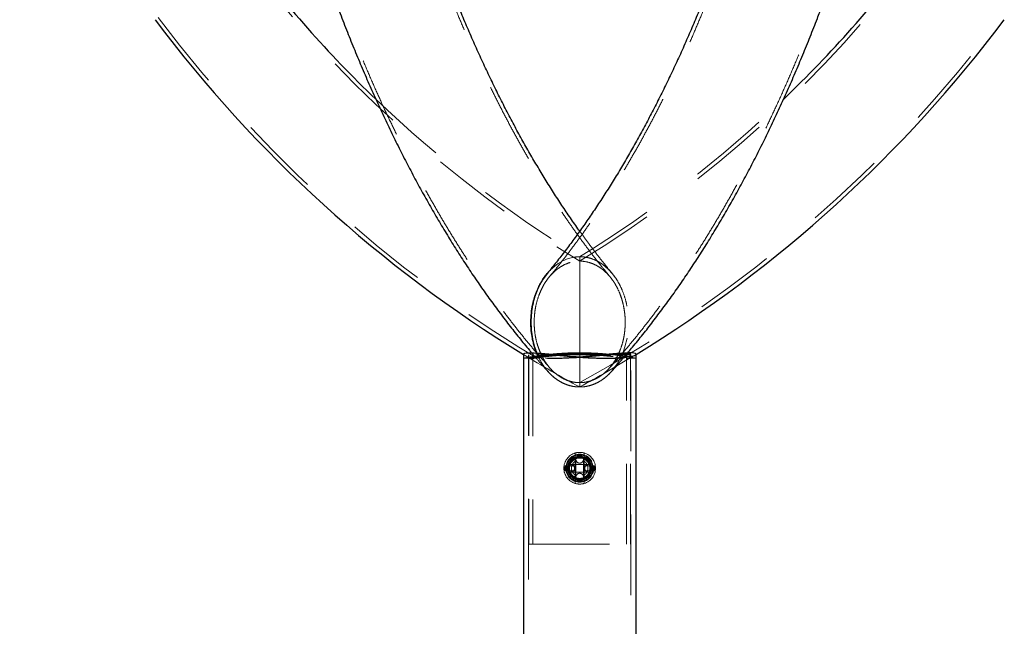
# Model space of a CAD drawing. Units: millimetres. Extents: x 0 to 42, y 0 to 29.8.
# Drawn here: x 7.8 to 9.3, y 8.9 to 9.8 of the extents above; entities that cross this region are included whole.
import ezdxf

# ---------------------------------------------------------------- set-up
doc = ezdxf.new("R2010")
doc.units = ezdxf.units.MM
doc.linetypes.add('HIDDEN', pattern=[0.1905, 0.127, -0.0635])
doc.styles.add('SLDTEXTSTYLE0', font='TXT', dxfattribs={"width": 0.605})
doc.dimstyles.new('SLDDIMSTYLE0', dxfattribs={"dimtxt": 0.35, "dimasz": 0.3, "dimexe": 0, "dimexo": 0.0625, "dimgap": 0.0875, "dimtad": 1, "dimlfac": 50, "dimrnd": 1e-09, "dimzin": 12, "dimdsep": 46, "dimtxsty": 'SLDTEXTSTYLE0', "dimsah": 1, "dimcen": 0.09, "dimadec": 0, "dimazin": 3, "dimtfac": 1, "dimtofl": 0, "dimtmove": 0, "dimatfit": 3, "dimfxl": 0, "dimfrac": 2, "dimtolj": 1, "dimtzin": 12, "dimarcsym": 0})

# ---------------------------------------------------------------- blocks, each defined once
blk = doc.blocks.new('_D_6')
at = {"color": 7, "linetype": 'Continuous', "lineweight": 50}
for p, q in [((8.0264, 10.3541), (7.0061, 10.3541)), ((7.1052, 10.3541), (7.1052, 6.6393))]:
    blk.add_line(p, q, dxfattribs=at)
for points in [[(7.1052, 10.3541), (7.0052, 10.0541), (7.2052, 10.0541)], [(7.1052, 6.6393), (7.2052, 6.9393), (7.0052, 6.9393)]]:
    blk.add_solid(points, dxfattribs=at)
at = {"color": 7, "linetype": 'Continuous', "lineweight": 50, "insert": (6.654, 8.1679), "char_height": 0.35, "attachment_point": 1, "rotation": 90, "style": 'SLDTEXTSTYLE0'}
blk.add_mtext('186', dxfattribs=at)

msp = doc.modelspace()

# ---------------------------------------------------------------- linework, layer by layer
at = {"color": 7, "linetype": 'HIDDEN', "lineweight": 18}
for p, q in [((8.67915, 9.32131), (8.67356, 9.32131)), ((8.58669, 9.31267), (8.59469, 9.31267)), ((8.59469, 9.31803), (8.59469, 4.85334)), ((8.59559, 9.31758), (8.59559, 9.01934)), ((8.59559, 9.31233), (8.60179, 9.31233)), ((8.60159, 9.31682), (8.60159, 9.01934)), ((8.63122, 9.31267), (8.63515, 9.31267)), ((8.63559, 9.31233), (8.63867, 9.31233)), ((8.71259, 9.31233), (8.71559, 9.31233)), ((8.716, 9.31267), (8.72001, 9.31267)), ((8.74956, 9.31233), (8.75559, 9.31233)), ((8.74959, 9.01934), (8.74959, 9.3168)), ((8.75559, 9.01934), (8.75559, 9.31707)), ((8.75625, 9.31267), (8.76449, 9.31267)), ((8.75649, 4.85334), (8.75649, 9.31804)), ((8.66859, 9.15901), (8.66859, 9.16334)), ((8.66859, 9.12839), (8.66859, 9.15029)), ((8.66959, 9.15334), (8.66959, 9.12534)), ((8.68159, 9.12534), (8.68159, 9.15334)), ((8.68259, 9.16334), (8.68259, 9.15901)), ((8.68259, 9.15029), (8.68259, 9.12839)), ((8.65306, 9.14334), (8.65279, 9.14312)), ((8.66859, 9.14334), (8.65306, 9.14334)), ((8.65306, 9.13534), (8.65325, 9.13555)), ((8.65306, 9.13534), (8.66859, 9.13534)), ((8.65341, 9.13891), (8.65341, 9.13934)), ((8.68959, 9.14534), (8.66159, 9.14534)), ((8.69812, 9.14334), (8.68259, 9.14334)), ((8.68259, 9.13534), (8.69812, 9.13534)), ((8.66159, 9.13334), (8.68959, 9.13334)), ((8.66859, 9.11534), (8.66859, 9.11968)), ((8.68259, 9.11968), (8.68259, 9.11534)), ((8.59559, 9.01934), (8.75559, 9.01934))]:
    msp.add_line(p, q, dxfattribs=at)
at = {"color": 7, "linetype": 'Continuous', "lineweight": 25}
for p, q in [((8.75258, 9.32134), (8.75142, 9.32131)), ((8.58669, 9.31915), (8.58669, 4.85334)), ((8.75559, 9.31707), (8.75559, 9.31756)), ((8.76449, 8.76871), (8.76449, 9.31915))]:
    msp.add_line(p, q, dxfattribs=at)
at = {"color": 7, "linetype": 'HIDDEN', "lineweight": 18, "flags": 128}
for points in [[(8.62431, 9.44614), (8.62937, 9.45195), (8.63616, 9.4581), (8.64151, 9.46204), (8.6489, 9.46634), (8.65757, 9.46991), (8.66486, 9.47179), (8.67505, 9.4728), (8.68125, 9.47252), (8.68813, 9.47141), (8.69373, 9.46987), (8.70276, 9.4661), (8.70824, 9.46297), (8.71546, 9.45774), (8.72181, 9.45195), (8.72692, 9.44629), (8.73458, 9.43562), (8.73793, 9.42986), (8.74208, 9.42129), (8.74558, 9.41226), (8.74919, 9.39952), (8.75141, 9.38721), (8.75256, 9.37154), (8.7524, 9.36242), (8.75189, 9.35569), (8.75025, 9.34434), (8.7469, 9.33075), (8.74454, 9.32382), (8.7412, 9.31584), (8.73463, 9.30377), (8.72746, 9.29389), (8.72746, 9.29389)], [(8.74962, 9.31919), (8.74916, 9.31924), (8.7459, 9.31934), (8.74198, 9.31931), (8.73475, 9.31902), (8.72946, 9.31869), (8.72365, 9.31826), (8.71398, 9.31744), (8.70737, 9.31684), (8.70043, 9.3162), (8.6888, 9.31516), (8.68188, 9.31457), (8.67485, 9.31402), (8.66834, 9.31356), (8.66183, 9.31315), (8.65514, 9.31281), (8.64794, 9.31253), (8.63649, 9.31233), (8.63018, 9.31238), (8.6249, 9.31251), (8.6158, 9.31302), (8.61109, 9.31346), (8.60435, 9.31439), (8.60173, 9.31491), (8.59926, 9.31553), (8.5974, 9.31616), (8.59573, 9.31721), (8.59561, 9.31772), (8.59602, 9.31817), (8.59706, 9.31859), (8.59872, 9.31893), (8.60319, 9.31929), (8.60631, 9.31934), (8.60631, 9.31934)], [(8.7483, 9.31764), (8.74795, 9.31775), (8.74635, 9.31802), (8.74431, 9.3182), (8.73876, 9.31832), (8.73523, 9.31825), (8.73042, 9.31806), (8.72497, 9.31774), (8.71764, 9.31722), (8.71248, 9.31681), (8.70134, 9.31588), (8.69537, 9.31537), (8.68324, 9.31439), (8.67698, 9.31392), (8.67062, 9.31349), (8.65839, 9.31282), (8.65235, 9.31258), (8.64638, 9.31241), (8.64087, 9.31234), (8.63048, 9.31244), (8.62565, 9.31261), (8.62031, 9.31292), (8.61641, 9.31325), (8.61055, 9.31396), (8.60785, 9.31442), (8.60384, 9.3154), (8.60256, 9.31591), (8.60159, 9.31685), (8.60189, 9.31726), (8.60274, 9.31763), (8.60407, 9.31791), (8.60591, 9.31813), (8.60827, 9.31827), (8.61116, 9.31832), (8.61437, 9.31829), (8.62211, 9.31798), (8.62664, 9.31771), (8.63259, 9.31729), (8.63907, 9.31678), (8.64746, 9.31608), (8.65323, 9.31559), (8.6592, 9.31509), (8.66533, 9.31459), (8.67163, 9.31411), (8.68248, 9.31337), (8.68869, 9.31302), (8.69642, 9.31266), (8.70465, 9.31242), (8.71259, 9.31233), (8.71259, 9.31233)]]:
    msp.add_lwpolyline(points, dxfattribs=at)
at = {"color": 7, "linetype": 'Continuous', "lineweight": 25, "flags": 128}
msp.add_lwpolyline([(8.58683, 9.31915), (8.58685, 9.3196), (8.58778, 9.32022), (8.58904, 9.32061), (8.59135, 9.321), (8.59372, 9.32121), (8.5986, 9.32134), (8.60367, 9.32125), (8.60961, 9.32096), (8.61556, 9.32055), (8.62037, 9.32016), (8.62697, 9.31956), (8.63252, 9.31902), (8.64184, 9.31808), (8.64866, 9.31738), (8.66038, 9.31621), (8.66998, 9.31531), (8.68013, 9.31445), (8.69037, 9.31372), (8.70032, 9.31316), (8.70703, 9.31289), (8.71861, 9.31267), (8.72571, 9.31272), (8.73242, 9.31292), (8.74165, 9.31349), (8.7469, 9.31402), (8.75261, 9.31483), (8.7574, 9.31579), (8.76028, 9.31658), (8.76201, 9.3172), (8.76359, 9.31802), (8.76429, 9.31864), (8.76443, 9.31942), (8.76363, 9.32011), (8.76119, 9.32081), (8.7563, 9.32127), (8.75258, 9.32134), (8.75258, 9.32134)], dxfattribs=at)
at = {"color": 7, "linetype": 'HIDDEN', "lineweight": 18}
for centre, radius in [((8.67559, 9.13934), 0.022), ((8.67559, 9.13934), 0.019), ((8.67559, 9.13934), 0.018), ((8.67559, 9.13934), 0.017), ((8.67559, 9.13934), 0.016), ((8.67559, 9.15334), 0.006), ((8.66159, 9.13934), 0.006), ((8.68959, 9.13934), 0.006), ((8.67559, 9.12534), 0.006)]:
    msp.add_circle(centre, radius, dxfattribs=at)
for centre, radius, start, end in [((9.67559, 11.10139), 1.9171, 216.92608, 238.56101), ((7.67559, 11.10139), 1.9171, 301.43888, 323.07392), ((9.67559, 11.10139), 2.0829, 216.92608, 241.30705), ((7.67559, 11.10139), 2.0829, 298.69295, 323.07392), ((9.67559, 11.10139), 1.9111, 226.24267, 238.4508), ((7.67559, 11.10139), 1.9111, 301.54915, 313.76392), ((9.67559, 11.10139), 2.0889, 238.58191, 241.39773), ((7.67559, 11.10139), 2.0889, 298.60226, 301.28881), ((8.67559, 9.13934), 0.025, 106.2602, 253.7398), ((8.67559, 9.13934), 0.02088, 109.59173, 250.40827), ((8.67559, 9.13934), 0.02088, 109.59173, 250.40827), ((8.67559, 9.13934), 0.025, 73.7398, 106.2602), ((8.67559, 9.13934), 0.025, 286.2602, 73.7398), ((8.67559, 9.13934), 0.02088, 289.59173, 70.40827), ((8.67559, 9.13934), 0.02088, 289.59173, 70.40827), ((8.67559, 9.13934), 0.025, 253.7398, 286.2602)]:
    msp.add_arc(centre, radius, start, end, dxfattribs=at)
at = {"color": 7, "linetype": 'Continuous', "lineweight": 25}
for centre, radius, start, end in [((9.67559, 11.10139), 1.9111, 216.92608, 226.24267), ((7.67559, 11.10139), 1.9111, 313.76392, 323.07392), ((9.67559, 11.10139), 2.0889, 216.92608, 238.58191), ((7.67559, 11.10139), 2.0889, 301.41902, 323.07392)]:
    msp.add_arc(centre, radius, start, end, dxfattribs=at)
at = {"color": 7, "linetype": 'HIDDEN', "lineweight": 18}
for points, knots in [([(8.72344, 9.4411), (8.71896, 9.44656), (8.70975, 9.45775), (8.69598, 9.47537), (8.68209, 9.49378), (8.66835, 9.51273), (8.65474, 9.5322), (8.64129, 9.55219), (8.62799, 9.57269), (8.61485, 9.59371), (8.60187, 9.61522), (8.58907, 9.63723), (8.57644, 9.65973), (8.56399, 9.68271), (8.55173, 9.70616), (8.53966, 9.73008), (8.52778, 9.75447), (8.51611, 9.7793), (8.50465, 9.80458), (8.49339, 9.8303), (8.48236, 9.85644), (8.47154, 9.883), (8.46095, 9.90998), (8.45059, 9.93735), (8.44046, 9.96512), (8.43057, 9.99328), (8.42093, 10.0218), (8.41153, 10.05069), (8.40238, 10.07994), (8.39348, 10.10953), (8.38485, 10.13945), (8.37647, 10.1697), (8.36836, 10.20027), (8.36052, 10.23114), (8.35294, 10.2623), (8.34564, 10.29375), (8.33862, 10.32547), (8.33188, 10.35745), (8.32542, 10.38968), (8.31925, 10.42216), (8.3148, 10.44681), (8.31241, 10.46063), (8.31191, 10.4635)], [0, 0, 0, 0, 0.0241287, 0.0495245, 0.0749161, 0.1003059, 0.1256956, 0.1510865, 0.1764803, 0.2018784, 0.2272817, 0.2526913, 0.2781081, 0.3035325, 0.3289653, 0.3544067, 0.3798571, 0.4053167, 0.4307858, 0.4562643, 0.4817523, 0.5072498, 0.5327567, 0.5582729, 0.5837983, 0.6093328, 0.6348761, 0.6604281, 0.6859884, 0.711557, 0.7371335, 0.7627177, 0.7883093, 0.8139081, 0.8395138, 0.8651261, 0.8907448, 0.9163695, 0.9420001, 0.9676362, 0.9932775, 1, 1, 1, 1]), ([(8.14852, 10.43533), (8.14957, 10.42931), (8.15261, 10.41185), (8.15787, 10.38311), (8.1644, 10.3492), (8.17124, 10.31551), (8.17838, 10.28206), (8.18582, 10.24885), (8.19356, 10.21589), (8.20159, 10.1832), (8.20992, 10.15077), (8.21854, 10.11863), (8.22745, 10.08678), (8.23665, 10.05522), (8.24613, 10.02398), (8.25589, 9.99305), (8.26594, 9.96245), (8.27626, 9.93219), (8.28687, 9.90227), (8.29774, 9.8727), (8.30889, 9.8435), (8.32031, 9.81468), (8.33199, 9.78623), (8.34394, 9.75817), (8.35614, 9.73051), (8.36861, 9.70326), (8.38133, 9.67642), (8.39431, 9.65), (8.40754, 9.62401), (8.42101, 9.59847), (8.43473, 9.57337), (8.44869, 9.54873), (8.46288, 9.52455), (8.47732, 9.50084), (8.49198, 9.47762), (8.50687, 9.45488), (8.52199, 9.43263), (8.53733, 9.4109), (8.55288, 9.38967), (8.56865, 9.36896), (8.58463, 9.34878), (8.60081, 9.32915), (8.61574, 9.31168), (8.62535, 9.301), (8.62942, 9.29648)], [0, 0, 0, 0, 0.0127139, 0.0368277, 0.0609455, 0.0850679, 0.1091952, 0.1333277, 0.1574656, 0.1816092, 0.2057586, 0.2299142, 0.2540761, 0.2782446, 0.30242, 0.3266023, 0.350792, 0.3749891, 0.3991938, 0.4234063, 0.4476268, 0.4718554, 0.4960921, 0.5203371, 0.5445904, 0.5688518, 0.5931215, 0.6173992, 0.6416847, 0.6659778, 0.6902781, 0.7145851, 0.7388984, 0.763217, 0.7875403, 0.8118673, 0.8361967, 0.8605273, 0.8848568, 0.9091835, 0.9335054, 0.95782, 0.9821248, 1, 1, 1, 1]), ([(8.8974, 9.92899), (8.89558, 9.92418), (8.89031, 9.91024), (8.88142, 9.88747), (8.87064, 9.86083), (8.85963, 9.83461), (8.84841, 9.80881), (8.83698, 9.78345), (8.82534, 9.75854), (8.81349, 9.73408), (8.80145, 9.71007), (8.78922, 9.68654), (8.7768, 9.66347), (8.7642, 9.6409), (8.75142, 9.61881), (8.73848, 9.59721), (8.72536, 9.57612), (8.71209, 9.55554), (8.69867, 9.53547), (8.6851, 9.51592), (8.67138, 9.4969), (8.65753, 9.4784), (8.64354, 9.46049), (8.6336, 9.44807), (8.62829, 9.44178), (8.62773, 9.44111)], [0, 0, 0, 0, 0.024413, 0.0707665, 0.1171034, 0.1634228, 0.2097244, 0.2560081, 0.3022738, 0.3485215, 0.3947514, 0.4409638, 0.4871591, 0.5333377, 0.5795004, 0.6256482, 0.6717821, 0.7179037, 0.7640146, 0.8101167, 0.8562126, 0.9023049, 0.9483965, 0.9944902, 1, 1, 1, 1]), ([(8.72174, 9.29641), (8.72223, 9.29694), (8.72826, 9.30357), (8.7397, 9.31664), (8.75599, 9.33588), (8.77207, 9.35568), (8.78796, 9.37601), (8.80363, 9.39687), (8.8191, 9.41824), (8.83435, 9.44014), (8.84938, 9.46253), (8.86419, 9.48542), (8.87877, 9.5088), (8.89311, 9.53266), (8.90723, 9.55699), (8.9211, 9.58179), (8.93474, 9.60703), (8.94813, 9.63273), (8.96127, 9.65886), (8.97416, 9.68542), (8.9868, 9.7124), (8.99918, 9.7398), (9.0113, 9.7676), (9.02317, 9.79579), (9.03476, 9.82438), (9.04455, 9.84937), (9.05042, 9.8649), (9.0526, 9.87066)], [0, 0, 0, 0, 0.00369023, 0.04587319, 0.0880733, 0.13029964, 0.17254702, 0.21481067, 0.25708631, 0.29937007, 0.34165849, 0.38394829, 0.4262362, 0.46851999, 0.51079774, 0.55306781, 0.59532881, 0.6375796, 0.67981924, 0.72204695, 0.76426215, 0.80646439, 0.84865335, 0.89082881, 0.93299068, 0.97513892, 1, 1, 1, 1]), ([(8.72697, 9.44629), (8.72329, 9.45075), (8.71491, 9.46091), (8.70198, 9.47743), (8.68851, 9.49517), (8.67976, 9.50728), (8.67557, 9.51309)], [0, 0, 0, 0, 0.2114433, 0.4814892, 0.7514879, 1, 1, 1, 1]), ([(8.63944, 9.28711), (8.64296, 9.28469), (8.64929, 9.28033), (8.65845, 9.27677), (8.66566, 9.27503), (8.673, 9.27412), (8.68032, 9.27424), (8.68816, 9.27556), (8.69507, 9.27762), (8.70176, 9.28059), (8.70757, 9.28403), (8.7137, 9.28848), (8.71955, 9.2938), (8.72493, 9.29998), (8.73, 9.30689), (8.73522, 9.3157), (8.73965, 9.32577), (8.74277, 9.33528), (8.74526, 9.34533), (8.74696, 9.35658), (8.74751, 9.36797), (8.74719, 9.37847), (8.74613, 9.38814), (8.74426, 9.39785), (8.74204, 9.40599), (8.73907, 9.41452), (8.73549, 9.42266), (8.73104, 9.43064), (8.72653, 9.43732), (8.721, 9.44416), (8.71491, 9.45016), (8.70837, 9.4552), (8.70229, 9.45896), (8.69629, 9.46177), (8.68871, 9.46435), (8.68022, 9.46589), (8.67143, 9.46579), (8.66437, 9.46469), (8.6575, 9.46282), (8.64905, 9.45924), (8.64096, 9.45402), (8.63448, 9.44842), (8.62893, 9.44271), (8.62369, 9.43611), (8.61897, 9.42867), (8.61459, 9.42037), (8.61026, 9.40997), (8.60686, 9.398), (8.60492, 9.38713), (8.60391, 9.37714), (8.60367, 9.36754), (8.60422, 9.3577), (8.60529, 9.34935), (8.60705, 9.34039), (8.60947, 9.33165), (8.61277, 9.32286), (8.6163, 9.31534), (8.62092, 9.30723), (8.62649, 9.29954), (8.63298, 9.29243), (8.63728, 9.28889), (8.63944, 9.28711)], [0, 0, 0, 0, 0.0252022, 0.0453144, 0.059238, 0.0705667, 0.0907646, 0.1042308, 0.1193415, 0.134651, 0.1483721, 0.1595058, 0.1792745, 0.1941562, 0.2062218, 0.2276234, 0.2510262, 0.2663762, 0.281834, 0.3068055, 0.327208, 0.3426667, 0.3628378, 0.3791578, 0.3957775, 0.4083215, 0.4282656, 0.444438, 0.4589004, 0.4734895, 0.4943578, 0.5080854, 0.5219428, 0.5368209, 0.547924, 0.5706359, 0.5895015, 0.601951, 0.6145211, 0.6329521, 0.6572466, 0.6713574, 0.6827962, 0.7030805, 0.719052, 0.7319954, 0.7549428, 0.7804862, 0.799107, 0.8141421, 0.8341335, 0.8503025, 0.8667572, 0.8791727, 0.8993282, 0.9156624, 0.9302525, 0.9449612, 0.9674674, 0.983639, 1, 1, 1, 1]), ([(8.72178, 9.29643), (8.7196, 9.29417), (8.71565, 9.29008), (8.70924, 9.28512), (8.70284, 9.28115), (8.6954, 9.2777), (8.6879, 9.27545), (8.6805, 9.27434), (8.67392, 9.27413), (8.66666, 9.2748), (8.65956, 9.27646), (8.65274, 9.27903), (8.64622, 9.28234), (8.63958, 9.28678), (8.63299, 9.29247), (8.62752, 9.29841), (8.62237, 9.30516), (8.61762, 9.31273), (8.61352, 9.32108), (8.61009, 9.32987), (8.60762, 9.33812), (8.60534, 9.3486), (8.60408, 9.35863), (8.6036, 9.37184), (8.60436, 9.3838), (8.60688, 9.39827), (8.61037, 9.41032), (8.61511, 9.42147), (8.61947, 9.42955), (8.62431, 9.43691), (8.62953, 9.44341), (8.63535, 9.44928), (8.64098, 9.45389), (8.64775, 9.45838), (8.6557, 9.46228), (8.66438, 9.4648), (8.67241, 9.46584), (8.67977, 9.46578), (8.68674, 9.46474), (8.69316, 9.46293), (8.69969, 9.4603), (8.70633, 9.45662), (8.71293, 9.45179), (8.71862, 9.44659), (8.72416, 9.44042), (8.72945, 9.43324), (8.73401, 9.42548), (8.73764, 9.41788), (8.74136, 9.40846), (8.74425, 9.39825), (8.74616, 9.38762), (8.74742, 9.37624), (8.74753, 9.36425), (8.74635, 9.35227), (8.74484, 9.34369), (8.74247, 9.33404), (8.73942, 9.3252), (8.73543, 9.31643), (8.73165, 9.30958), (8.72709, 9.30268), (8.72355, 9.29852), (8.72178, 9.29643)], [0, 0, 0, 0, 0.0180264, 0.0326655, 0.0474613, 0.0627932, 0.0819982, 0.095099, 0.1087307, 0.1225162, 0.1399303, 0.1532545, 0.1667112, 0.1837784, 0.2004588, 0.2173533, 0.22999, 0.2484627, 0.2671644, 0.2811461, 0.2999024, 0.3137377, 0.338786, 0.353861, 0.3843431, 0.40252, 0.432622, 0.4518577, 0.4687547, 0.4833595, 0.5011853, 0.5160008, 0.5309628, 0.5436508, 0.5640881, 0.5840468, 0.5986077, 0.6138401, 0.6293003, 0.6418538, 0.6545265, 0.6718927, 0.6871702, 0.702621, 0.7165352, 0.7345943, 0.7528713, 0.7665298, 0.7809093, 0.8080816, 0.8237184, 0.8388028, 0.8693044, 0.8874936, 0.9031038, 0.9160473, 0.9410418, 0.9537222, 0.9689062, 0.9843806, 1, 1, 1, 1]), ([(8.62371, 9.29389), (8.62616, 9.29115), (8.63083, 9.28592), (8.63771, 9.28036), (8.6445, 9.27588), (8.65216, 9.27193), (8.66026, 9.26923), (8.66991, 9.26743), (8.67973, 9.26716), (8.69029, 9.269), (8.6989, 9.27197), (8.70591, 9.27544), (8.71265, 9.27974), (8.71944, 9.2852), (8.72542, 9.29131), (8.73187, 9.29929), (8.73716, 9.30754), (8.74153, 9.31635), (8.7443, 9.32301), (8.74724, 9.33137), (8.7501, 9.34233), (8.75204, 9.35515), (8.75281, 9.3689), (8.75225, 9.38161), (8.75046, 9.39412), (8.74762, 9.40663), (8.74333, 9.41904), (8.7378, 9.43046), (8.73292, 9.43843), (8.72833, 9.44467), (8.7228, 9.45119), (8.7164, 9.45724), (8.70918, 9.46251), (8.70209, 9.46665), (8.69414, 9.46998), (8.68566, 9.4721), (8.67771, 9.47294), (8.66931, 9.47268), (8.65937, 9.47084), (8.64989, 9.46714), (8.64162, 9.46228), (8.63523, 9.45754), (8.62967, 9.45232), (8.62607, 9.44864), (8.6246, 9.44668), (8.62451, 9.44656)], [0, 0, 0, 0, 0.0271334, 0.0517278, 0.0666341, 0.0894897, 0.1183519, 0.1335315, 0.1673095, 0.196108, 0.2182583, 0.2387228, 0.2568201, 0.2794947, 0.3044844, 0.320331, 0.3547454, 0.3750311, 0.3903143, 0.4056613, 0.4372754, 0.4691179, 0.4952497, 0.5322141, 0.5566181, 0.5826449, 0.6213658, 0.6484237, 0.6728033, 0.688573, 0.7048858, 0.7357484, 0.7541902, 0.7727992, 0.7990248, 0.821287, 0.8417626, 0.8625265, 0.8880277, 0.9217253, 0.9418012, 0.9618513, 0.9821039, 0.9989102, 1, 1, 1, 1]), ([(8.67559, 9.26744), (8.67559, 9.26753), (8.67559, 9.26771), (8.67559, 9.26925), (8.67559, 9.27142), (8.67559, 9.27461), (8.67559, 9.27896), (8.67559, 9.28456), (8.67559, 9.29055), (8.67559, 9.29728), (8.67559, 9.30425), (8.67559, 9.31274), (8.67559, 9.32162), (8.67559, 9.3312), (8.67559, 9.34213), (8.67559, 9.35373), (8.67559, 9.36846), (8.67559, 9.38119), (8.67559, 9.39354), (8.67559, 9.40386), (8.67559, 9.41354), (8.67559, 9.4228), (8.67559, 9.43094), (8.67559, 9.43883), (8.67559, 9.44611), (8.67559, 9.4526), (8.67559, 9.45808), (8.67559, 9.46273), (8.67559, 9.4668), (8.67559, 9.46998), (8.67559, 9.47199), (8.67559, 9.47287), (8.67559, 9.47272), (8.67559, 9.47268)], [0, 0, 0, 0, 0.0303785, 0.0597193, 0.0846929, 0.1098876, 0.1473537, 0.1773528, 0.2080359, 0.239036, 0.2700551, 0.2962416, 0.3400695, 0.3693281, 0.3987753, 0.4538189, 0.4863287, 0.5458393, 0.5801156, 0.6108798, 0.6518739, 0.6821684, 0.7126772, 0.7452258, 0.7780848, 0.8082665, 0.8387455, 0.8667491, 0.8950352, 0.9300881, 0.9600384, 0.9906638, 1, 1, 1, 1]), ([(8.67559, 9.47268), (8.67559, 9.47268), (8.67559, 9.47267), (8.67559, 9.47154), (8.67559, 9.46951), (8.67559, 9.46648), (8.67559, 9.46257), (8.67559, 9.45789), (8.67559, 9.45227), (8.67559, 9.4457), (8.67559, 9.43834), (8.67559, 9.43028), (8.67559, 9.42084), (8.67559, 9.41071), (8.67559, 9.39929), (8.67559, 9.38633), (8.67559, 9.37386), (8.67559, 9.36197), (8.67559, 9.35186), (8.67559, 9.34185), (8.67559, 9.33245), (8.67559, 9.32363), (8.67559, 9.31546), (8.67559, 9.30777), (8.67559, 9.30062), (8.67559, 9.29614), (8.67559, 9.29389)], [0, 0, 0, 0, 0.0280115, 0.0618573, 0.0960696, 0.1381003, 0.1726771, 0.2075816, 0.2503066, 0.2891984, 0.3284483, 0.3741662, 0.4148395, 0.4669631, 0.515739, 0.5681845, 0.6365115, 0.6756802, 0.7205588, 0.7667356, 0.8062482, 0.8460344, 0.8877156, 0.9224899, 0.96108, 1, 1, 1, 1]), ([(8.75142, 9.32131), (8.74914, 9.32127), (8.74531, 9.3212), (8.73905, 9.32081), (8.73296, 9.32035), (8.72603, 9.31974), (8.7176, 9.31892), (8.70862, 9.31801), (8.70013, 9.31714), (8.69043, 9.31617), (8.68127, 9.3153), (8.67187, 9.31451), (8.66184, 9.31375), (8.65128, 9.31314), (8.64119, 9.31278), (8.63221, 9.31264), (8.62422, 9.3127), (8.61666, 9.31299), (8.60961, 9.31344), (8.60377, 9.31404), (8.59848, 9.31481), (8.59392, 9.31568), (8.59008, 9.31676), (8.58773, 9.31784), (8.5867, 9.31862), (8.5868, 9.31902), (8.58683, 9.31915)], [0, 0, 0, 0, 0.0545857, 0.0915502, 0.1194919, 0.1629365, 0.2050849, 0.247747, 0.2917397, 0.3216776, 0.3775101, 0.411372, 0.4440501, 0.5083144, 0.5510795, 0.5831772, 0.6375115, 0.6730306, 0.7088666, 0.7649821, 0.7931086, 0.8358677, 0.8932136, 0.937479, 0.9802517, 1, 1, 1, 1]), ([(8.58681, 9.31269), (8.58695, 9.31272), (8.58724, 9.31278), (8.59031, 9.31336), (8.59446, 9.31412), (8.59902, 9.3149), (8.60438, 9.31577), (8.61068, 9.31671), (8.61789, 9.31769), (8.62578, 9.31863), (8.63354, 9.31941), (8.64263, 9.32018), (8.65217, 9.32078), (8.66382, 9.32125), (8.67124, 9.32131), (8.67559, 9.32134)], [0, 0, 0, 0, 0.0934651, 0.1995249, 0.2719125, 0.3407846, 0.4104792, 0.4788521, 0.5512847, 0.6246626, 0.6914957, 0.745424, 0.840883, 0.9069257, 1, 1, 1, 1]), ([(8.59972, 9.32132), (8.60402, 9.31626), (8.61274, 9.30599), (8.62163, 9.29615), (8.62614, 9.29115)], [0, 0, 0, 0, 0.4927283, 1, 1, 1, 1]), ([(8.60779, 9.32105), (8.60843, 9.31947), (8.61052, 9.31426), (8.61453, 9.30682), (8.61932, 9.29941), (8.62239, 9.29555), (8.62371, 9.29389)], [0, 0, 0, 0, 0.158798, 0.5227755, 0.794668, 1, 1, 1, 1]), ([(8.72746, 9.29389), (8.72428, 9.29039), (8.71821, 9.28373), (8.70892, 9.27712), (8.70104, 9.27296), (8.69308, 9.26983), (8.68469, 9.26785), (8.67636, 9.26728), (8.6685, 9.26766), (8.66076, 9.26908), (8.65325, 9.27163), (8.64617, 9.27492), (8.63964, 9.27893), (8.63343, 9.28382), (8.62724, 9.28964), (8.62034, 9.29777), (8.61324, 9.30854), (8.60961, 9.31697), (8.60786, 9.32104)], [0, 0, 0, 0, 0.0906687, 0.172927, 0.2242531, 0.2696388, 0.3466324, 0.4007301, 0.4418639, 0.5092265, 0.5622524, 0.6035172, 0.6668679, 0.71496, 0.7588164, 0.8317785, 0.9185613, 1, 1, 1, 1]), ([(8.67559, 9.32134), (8.67799, 9.32133), (8.68324, 9.32131), (8.69053, 9.32111), (8.69785, 9.32081), (8.70431, 9.32045), (8.71188, 9.31991), (8.71873, 9.3193), (8.72532, 9.31862), (8.73138, 9.31792), (8.73798, 9.31707), (8.7447, 9.3161), (8.75056, 9.31517), (8.7555, 9.31433), (8.75944, 9.31362), (8.76231, 9.31309), (8.76396, 9.31277), (8.76465, 9.31264), (8.76446, 9.31268), (8.76445, 9.31268)], [0, 0, 0, 0, 0.0514986, 0.1124424, 0.1574989, 0.2120677, 0.2569661, 0.3317361, 0.3763784, 0.4239969, 0.4928378, 0.5651485, 0.6384011, 0.7076558, 0.7806039, 0.8545488, 0.9230816, 0.9950574, 1, 1, 1, 1]), ([(8.75003, 9.31968), (8.74904, 9.31974), (8.7472, 9.31987), (8.74334, 9.31983), (8.73808, 9.31968), (8.73184, 9.31932), (8.72498, 9.3188), (8.71771, 9.3182), (8.70987, 9.31748), (8.70148, 9.3167), (8.69227, 9.31585), (8.68077, 9.31483), (8.66812, 9.31388), (8.6577, 9.31327), (8.64892, 9.3129), (8.64151, 9.31271), (8.63399, 9.31265), (8.62648, 9.31275), (8.61967, 9.31304), (8.61418, 9.31343), (8.60997, 9.31385), (8.60631, 9.31432), (8.6023, 9.31497), (8.59899, 9.31572), (8.59658, 9.31652), (8.59523, 9.31719), (8.59464, 9.31781), (8.5947, 9.31834), (8.59527, 9.31878), (8.59661, 9.31925), (8.59895, 9.31961), (8.60245, 9.31982), (8.6066, 9.31986), (8.61191, 9.31973), (8.61789, 9.3194), (8.62375, 9.31899), (8.62914, 9.31856), (8.63474, 9.31808), (8.64075, 9.31753), (8.64871, 9.31679), (8.65724, 9.316), (8.66621, 9.31521), (8.67385, 9.31458), (8.68116, 9.31403), (8.68807, 9.31358), (8.69449, 9.31323), (8.70255, 9.31288), (8.71061, 9.31267), (8.71617, 9.31268), (8.71828, 9.31268)], [0, 0, 0, 0, 0.0201277, 0.0372709, 0.0560105, 0.0890162, 0.1064776, 0.1240685, 0.1567363, 0.1738832, 0.1926196, 0.2297927, 0.2620538, 0.288694, 0.3099581, 0.331461, 0.3493971, 0.374464, 0.3999273, 0.4175942, 0.435396, 0.4516794, 0.4680668, 0.4985418, 0.5176574, 0.5369393, 0.5571578, 0.5736825, 0.5900658, 0.6065556, 0.6342614, 0.6548743, 0.675706, 0.7003747, 0.725421, 0.7439154, 0.7604202, 0.7770338, 0.7945453, 0.8121851, 0.8429516, 0.8620819, 0.8813794, 0.9012935, 0.9177202, 0.934297, 0.9509853, 0.9814237, 1, 1, 1, 1]), ([(8.59469, 9.31267), (8.59485, 9.3127), (8.5951, 9.31274), (8.59681, 9.31304), (8.59909, 9.31343), (8.6029, 9.31405), (8.60741, 9.31474), (8.61188, 9.31539), (8.6161, 9.31596), (8.62251, 9.31676), (8.63096, 9.31768), (8.64039, 9.3185), (8.64886, 9.31908), (8.65704, 9.31949), (8.66435, 9.31972), (8.67337, 9.31987), (8.68172, 9.31984), (8.69266, 9.31955), (8.70135, 9.31914), (8.71033, 9.31853), (8.71653, 9.31801), (8.72198, 9.31748), (8.72702, 9.31694), (8.73178, 9.31637), (8.7373, 9.31567), (8.74289, 9.31488), (8.74748, 9.31417), (8.75122, 9.31357), (8.75414, 9.31308), (8.75576, 9.3128), (8.75652, 9.31267), (8.75633, 9.3127), (8.75625, 9.31271)], [0, 0, 0, 0, 0.04629685, 0.07171265, 0.10626767, 0.14407665, 0.18865484, 0.21248509, 0.23380428, 0.26591368, 0.31969341, 0.35883063, 0.39304486, 0.42766832, 0.45918738, 0.48042188, 0.5345052, 0.55693816, 0.61078376, 0.64010693, 0.67172002, 0.69362798, 0.71685062, 0.74632378, 0.76899384, 0.81133076, 0.85398362, 0.8766668, 0.91903912, 0.96174856, 0.98433034, 1, 1, 1, 1]), ([(8.59571, 9.31235), (8.59567, 9.31235), (8.59551, 9.31232), (8.59609, 9.31242), (8.59747, 9.31266), (8.60004, 9.31309), (8.60355, 9.31365), (8.6079, 9.31432), (8.61314, 9.31507), (8.61918, 9.31586), (8.62592, 9.31665), (8.63336, 9.3174), (8.63995, 9.31795), (8.64653, 9.31843), (8.6551, 9.31892), (8.6654, 9.31927), (8.67606, 9.31938), (8.685, 9.31927), (8.69343, 9.31901), (8.70009, 9.3187), (8.70658, 9.3183), (8.71206, 9.31789), (8.71825, 9.31735), (8.72538, 9.31664), (8.73204, 9.31585), (8.73709, 9.31519), (8.74164, 9.31456), (8.74644, 9.31385), (8.75073, 9.31316), (8.75384, 9.31264), (8.75517, 9.3124), (8.75568, 9.31232), (8.75555, 9.31234), (8.75553, 9.31234)], [0, 0, 0, 0, 0.0084196, 0.034561, 0.0703813, 0.1143164, 0.1402611, 0.1780302, 0.2222738, 0.2464872, 0.285553, 0.3307606, 0.3541214, 0.3750651, 0.4169628, 0.461889, 0.4997121, 0.5440081, 0.5682533, 0.6017918, 0.6262932, 0.6509428, 0.6739065, 0.7109989, 0.7544581, 0.7805962, 0.8015699, 0.8435222, 0.8884971, 0.926701, 0.9714179, 0.9958901, 1, 1, 1, 1]), ([(8.60179, 9.31237), (8.60179, 9.31236), (8.60178, 9.31236), (8.60285, 9.31253), (8.60419, 9.31274), (8.60611, 9.31304), (8.60929, 9.31351), (8.61342, 9.3141), (8.61836, 9.31474), (8.62252, 9.31524), (8.62702, 9.31574), (8.63167, 9.31621), (8.63699, 9.3167), (8.64253, 9.31713), (8.64831, 9.31752), (8.65394, 9.31782), (8.66017, 9.31808), (8.66842, 9.3183), (8.67684, 9.31835), (8.68508, 9.31824), (8.69337, 9.31801), (8.70341, 9.31752), (8.7143, 9.31671), (8.7225, 9.31592), (8.72854, 9.31525), (8.73324, 9.31469), (8.73783, 9.31409), (8.74198, 9.3135), (8.74575, 9.31294), (8.74811, 9.31257), (8.74928, 9.31238), (8.74966, 9.31232), (8.74957, 9.31234), (8.74956, 9.31234)], [0, 0, 0, 0, 0.03486807, 0.06011312, 0.08552249, 0.1118566, 0.14084157, 0.19168165, 0.21812919, 0.24723395, 0.27207385, 0.29804901, 0.32419775, 0.3548764, 0.37973158, 0.40572927, 0.43190506, 0.46262381, 0.51349795, 0.53997346, 0.56912262, 0.62190865, 0.67494671, 0.72597756, 0.752525, 0.78174133, 0.81673567, 0.85292183, 0.88958746, 0.94027003, 0.96635968, 0.99696448, 1, 1, 1, 1]), ([(8.60631, 9.31934), (8.60746, 9.31933), (8.60976, 9.31931), (8.61382, 9.31916), (8.6183, 9.31892), (8.62463, 9.3185), (8.63173, 9.31792), (8.63949, 9.31724), (8.6476, 9.31649), (8.65845, 9.31549), (8.66988, 9.3145), (8.67969, 9.31376), (8.6887, 9.31317), (8.69728, 9.31273), (8.70527, 9.31246), (8.7114, 9.31234), (8.71731, 9.31232), (8.72457, 9.31242), (8.73126, 9.31271), (8.73722, 9.31316), (8.74152, 9.3136), (8.7454, 9.31413), (8.74941, 9.31485), (8.75234, 9.31561), (8.75409, 9.31625), (8.75452, 9.31653), (8.75464, 9.31661)], [0, 0, 0, 0, 0.03346875, 0.06717676, 0.10106131, 0.13519205, 0.19884809, 0.23441914, 0.27026741, 0.33412237, 0.40656666, 0.44466068, 0.48309807, 0.54383525, 0.57755779, 0.61152409, 0.64551746, 0.67976161, 0.74391047, 0.77890264, 0.81416379, 0.85188732, 0.88994336, 0.94924735, 0.98526367, 1, 1, 1, 1]), ([(8.71259, 9.31233), (8.71433, 9.31234), (8.71958, 9.31237), (8.72595, 9.3126), (8.73162, 9.31296), (8.73672, 9.31342), (8.74039, 9.31387), (8.74228, 9.31424), (8.74252, 9.31428)], [0, 0, 0, 0, 0.1358253, 0.4101378, 0.5502634, 0.6860726, 0.960297, 1, 1, 1, 1]), ([(8.72506, 9.29113), (8.72543, 9.29153), (8.73136, 9.29803), (8.7384, 9.30595), (8.74498, 9.31372), (8.7461, 9.31505)], [0, 0, 0, 0, 0.0510034, 0.837058, 1, 1, 1, 1]), ([(8.67559, 9.29389), (8.67559, 9.29196), (8.67559, 9.28809), (8.67559, 9.2821), (8.67559, 9.27707), (8.67559, 9.27314), (8.67559, 9.2699), (8.67559, 9.26801), (8.67559, 9.26725), (8.67559, 9.26743), (8.67559, 9.26744)], [0, 0, 0, 0, 0.1220934, 0.245186, 0.4305763, 0.5464074, 0.6632964, 0.8628397, 0.9928243, 1, 1, 1, 1]), ([(8.69659, 9.13934), (8.69652, 9.14062), (8.69638, 9.14326), (8.69521, 9.14718), (8.69327, 9.15094), (8.69054, 9.1543), (8.68719, 9.15703), (8.68342, 9.15898), (8.67951, 9.1601), (8.67559, 9.16046), (8.67167, 9.1601), (8.66776, 9.15898), (8.66399, 9.15703), (8.66063, 9.1543), (8.6579, 9.15094), (8.65597, 9.14718), (8.6548, 9.14326), (8.65466, 9.14062), (8.65459, 9.13934)], [0, 0, 0, 0, 0.058258, 0.1200057, 0.1843204, 0.25, 0.3156796, 0.3799943, 0.441742, 0.5, 0.558258, 0.6200057, 0.6843204, 0.75, 0.8156796, 0.8799943, 0.941742, 1, 1, 1, 1]), ([(8.65459, 9.13934), (8.65466, 9.14062), (8.6548, 9.14326), (8.65597, 9.14718), (8.6579, 9.15094), (8.66063, 9.1543), (8.66399, 9.15703), (8.66776, 9.15898), (8.67167, 9.1601), (8.67559, 9.16046), (8.67951, 9.1601), (8.68342, 9.15898), (8.68719, 9.15703), (8.69054, 9.1543), (8.69327, 9.15094), (8.69521, 9.14718), (8.69638, 9.14326), (8.69652, 9.14062), (8.69659, 9.13934)], [0, 0, 0, 0, 0.058258, 0.1200057, 0.1843204, 0.25, 0.3156796, 0.3799943, 0.441742, 0.5, 0.558258, 0.6200057, 0.6843204, 0.75, 0.8156796, 0.8799943, 0.941742, 1, 1, 1, 1]), ([(8.66859, 9.12839), (8.66773, 9.12903), (8.66599, 9.13033), (8.66407, 9.13304), (8.66286, 9.1361), (8.66246, 9.13934), (8.66286, 9.14258), (8.66407, 9.14565), (8.66599, 9.14835), (8.66773, 9.14965), (8.66859, 9.15029)], [0, 0, 0, 0, 0.1230181, 0.25, 0.3769819, 0.5, 0.6230181, 0.75, 0.8769819, 1, 1, 1, 1]), ([(8.66859, 9.15029), (8.66773, 9.14965), (8.66598, 9.14835), (8.66408, 9.14565), (8.66282, 9.14258), (8.66267, 9.14041), (8.66259, 9.13934)], [0, 0, 0, 0, 0.2460363, 0.5, 0.7539637, 1, 1, 1, 1]), ([(8.66859, 9.15029), (8.66859, 9.15141), (8.66859, 9.15365), (8.66859, 9.15649), (8.66859, 9.15834), (8.66859, 9.15881), (8.66859, 9.15901)], [0, 0, 0, 0, 0.2812444, 0.5640319, 0.8099248, 1, 1, 1, 1]), ([(8.68259, 9.15901), (8.68259, 9.15891), (8.68259, 9.15871), (8.68259, 9.15814), (8.68259, 9.15739), (8.68259, 9.15647), (8.68259, 9.1554), (8.68259, 9.15418), (8.68259, 9.15284), (8.68259, 9.15153), (8.68259, 9.15067), (8.68259, 9.15029)], [0, 0, 0, 0, 0.10809629, 0.21941273, 0.32748595, 0.43853632, 0.5497592, 0.66380923, 0.78307888, 0.90513208, 1, 1, 1, 1]), ([(8.68259, 9.15029), (8.68345, 9.14965), (8.68519, 9.14835), (8.6871, 9.14565), (8.68836, 9.14258), (8.68851, 9.14041), (8.68859, 9.13934)], [0, 0, 0, 0, 0.2460363, 0.5, 0.7539637, 1, 1, 1, 1]), ([(8.68259, 9.12839), (8.68345, 9.12903), (8.68519, 9.13033), (8.68711, 9.13304), (8.68832, 9.1361), (8.68872, 9.13934), (8.68832, 9.14258), (8.68711, 9.14565), (8.68519, 9.14835), (8.68345, 9.14965), (8.68259, 9.15029)], [0, 0, 0, 0, 0.1230181, 0.25, 0.3769819, 0.5, 0.6230181, 0.75, 0.8769819, 1, 1, 1, 1]), ([(8.65306, 9.13534), (8.65301, 9.13535), (8.65293, 9.13538), (8.65278, 9.13556), (8.65262, 9.13584), (8.65246, 9.13623), (8.65231, 9.13671), (8.65219, 9.13727), (8.65208, 9.1379), (8.65202, 9.13855), (8.65199, 9.13922), (8.65201, 9.13987), (8.65205, 9.14051), (8.65213, 9.1411), (8.65224, 9.14165), (8.65237, 9.14215), (8.65251, 9.14259), (8.65267, 9.14294), (8.65282, 9.14319), (8.65295, 9.14332), (8.65307, 9.14336), (8.65317, 9.14331), (8.65326, 9.14314), (8.65332, 9.14287), (8.65337, 9.1425), (8.65339, 9.14204), (8.6534, 9.14151), (8.65341, 9.14091), (8.65341, 9.14027), (8.65341, 9.1396), (8.65341, 9.13893), (8.65341, 9.13826), (8.65341, 9.13763), (8.6534, 9.13704), (8.65339, 9.13652), (8.65336, 9.13608), (8.65331, 9.13574), (8.65324, 9.13549), (8.65315, 9.13536), (8.65309, 9.13535), (8.65306, 9.13534)], [0, 0, 0, 0, 0.0272258, 0.0552544, 0.082475, 0.1104646, 0.1380117, 0.166392, 0.1932933, 0.2210569, 0.2466204, 0.2729724, 0.2978012, 0.3233271, 0.3486258, 0.374594, 0.4011097, 0.4283412, 0.4557995, 0.4840578, 0.5032191, 0.5294037, 0.5563382, 0.5825264, 0.609488, 0.6354522, 0.6621641, 0.6882252, 0.7150346, 0.7412224, 0.7681683, 0.7943772, 0.8213464, 0.8475506, 0.8745189, 0.9006423, 0.9275323, 0.9535044, 0.9802242, 1, 1, 1, 1]), ([(8.69659, 9.13934), (8.69652, 9.13806), (8.69638, 9.13542), (8.69521, 9.13151), (8.69327, 9.12775), (8.69054, 9.12439), (8.68719, 9.12166), (8.68342, 9.11971), (8.67951, 9.11858), (8.67559, 9.11823), (8.67167, 9.11858), (8.66776, 9.11971), (8.66399, 9.12166), (8.66063, 9.12439), (8.6579, 9.12775), (8.65597, 9.13151), (8.6548, 9.13542), (8.65466, 9.13806), (8.65459, 9.13934)], [0, 0, 0, 0, 0.058258, 0.1200057, 0.1843204, 0.25, 0.3156796, 0.3799943, 0.441742, 0.5, 0.558258, 0.6200057, 0.6843204, 0.75, 0.8156796, 0.8799943, 0.941742, 1, 1, 1, 1]), ([(8.65459, 9.13934), (8.65466, 9.13806), (8.6548, 9.13542), (8.65597, 9.13151), (8.6579, 9.12775), (8.66063, 9.12439), (8.66399, 9.12166), (8.66776, 9.11971), (8.67167, 9.11858), (8.67559, 9.11823), (8.67951, 9.11858), (8.68342, 9.11971), (8.68719, 9.12166), (8.69054, 9.12439), (8.69327, 9.12775), (8.69521, 9.13151), (8.69638, 9.13542), (8.69652, 9.13806), (8.69659, 9.13934)], [0, 0, 0, 0, 0.058258, 0.1200057, 0.1843204, 0.25, 0.3156796, 0.3799943, 0.441742, 0.5, 0.558258, 0.6200057, 0.6843204, 0.75, 0.8156796, 0.8799943, 0.941742, 1, 1, 1, 1]), ([(8.66259, 9.13934), (8.66267, 9.13827), (8.66282, 9.1361), (8.66408, 9.13304), (8.66598, 9.13033), (8.66773, 9.12903), (8.66859, 9.12839)], [0, 0, 0, 0, 0.24603626, 0.5, 0.75396374, 1, 1, 1, 1]), ([(8.68859, 9.13934), (8.68851, 9.13827), (8.68836, 9.1361), (8.6871, 9.13304), (8.68519, 9.13033), (8.68345, 9.12903), (8.68259, 9.12839)], [0, 0, 0, 0, 0.24603626, 0.5, 0.75396374, 1, 1, 1, 1]), ([(8.69777, 9.13934), (8.69777, 9.13979), (8.69777, 9.14069), (8.69777, 9.14189), (8.69783, 9.1428), (8.69795, 9.14326), (8.69814, 9.14339), (8.6984, 9.14318), (8.69872, 9.1425), (8.69901, 9.14145), (8.69915, 9.14032), (8.69919, 9.13917), (8.69913, 9.13804), (8.69892, 9.13688), (8.69863, 9.13596), (8.69834, 9.13545), (8.69809, 9.13529), (8.69791, 9.13549), (8.6978, 9.13614), (8.69777, 9.13715), (8.69777, 9.13828), (8.69777, 9.13903), (8.69777, 9.13934)], [0, 0, 0, 0, 0.0531475, 0.1062968, 0.1593695, 0.2121295, 0.2483906, 0.3036241, 0.3588209, 0.4147195, 0.469344, 0.4999636, 0.5512057, 0.6023929, 0.6550748, 0.7102015, 0.7516054, 0.804708, 0.8578364, 0.9104962, 0.9633507, 1, 1, 1, 1]), ([(8.69777, 9.14047), (8.69777, 9.1404), (8.69777, 9.14012), (8.69777, 9.1396), (8.69777, 9.13914), (8.69777, 9.13891), (8.69777, 9.13891)], [0, 0, 0, 0, 0.1370783, 0.557374, 0.9898374, 1, 1, 1, 1]), ([(8.66859, 9.11968), (8.66859, 9.11992), (8.66859, 9.12041), (8.66859, 9.12217), (8.66859, 9.1245), (8.66859, 9.12669), (8.66859, 9.12802), (8.66859, 9.12839)], [0, 0, 0, 0, 0.2192515, 0.4382765, 0.6635094, 0.9048559, 1, 1, 1, 1]), ([(8.68259, 9.12839), (8.68259, 9.12784), (8.68259, 9.12673), (8.68259, 9.1251), (8.68259, 9.12356), (8.68259, 9.12225), (8.68259, 9.12117), (8.68259, 9.12044), (8.68259, 9.11993), (8.68259, 9.11976), (8.68259, 9.11968)], [0, 0, 0, 0, 0.1386839, 0.28112158, 0.41998711, 0.56415772, 0.68506707, 0.81014348, 0.90403547, 1, 1, 1, 1])]:
    msp.add_open_spline(points, degree=3, knots=knots, dxfattribs=at)
at = {"color": 7, "linetype": 'Continuous', "lineweight": 25}
for points, knots in [([(8.67557, 9.51309), (8.67521, 9.51359), (8.67028, 9.52035), (8.66091, 9.53386), (8.64749, 9.55367), (8.63424, 9.57406), (8.62114, 9.59493), (8.6082, 9.61631), (8.59543, 9.63819), (8.58283, 9.66056), (8.57041, 9.68341), (8.55817, 9.70674), (8.54613, 9.73054), (8.53427, 9.75481), (8.52262, 9.77952), (8.51117, 9.80468), (8.49993, 9.83028), (8.48891, 9.85631), (8.4781, 9.88277), (8.46752, 9.90963), (8.45716, 9.9369), (8.44704, 9.96456), (8.43715, 9.99261), (8.42751, 10.02104), (8.4181, 10.04983), (8.40895, 10.07898), (8.40005, 10.10847), (8.39141, 10.1383), (8.38303, 10.16846), (8.37491, 10.19894), (8.36705, 10.22972), (8.35947, 10.2608), (8.35216, 10.29216), (8.34512, 10.3238), (8.33837, 10.3557), (8.33189, 10.38786), (8.3257, 10.42025), (8.32106, 10.44585), (8.31849, 10.46065), (8.31782, 10.46452)], [0, 0, 0, 0, 0.002232, 0.0303049, 0.0583793, 0.0864571, 0.1145399, 0.1426291, 0.1707258, 0.1988309, 0.2269453, 0.2550695, 0.2832041, 0.3113493, 0.3395056, 0.3676731, 0.3958519, 0.424042, 0.4522434, 0.480456, 0.5086798, 0.5369145, 0.56516, 0.593416, 0.6216824, 0.6499588, 0.6782449, 0.7065406, 0.7348454, 0.7631591, 0.7914814, 0.8198118, 0.8481502, 0.8764962, 0.9048495, 0.9332096, 0.9615764, 0.9899494, 1, 1, 1, 1]), ([(8.14261, 10.43432), (8.14366, 10.42828), (8.1467, 10.41079), (8.15197, 10.38201), (8.15851, 10.34804), (8.16537, 10.31431), (8.17252, 10.2808), (8.17997, 10.24753), (8.18772, 10.21452), (8.19577, 10.18177), (8.20411, 10.14928), (8.21274, 10.11708), (8.22167, 10.08516), (8.23088, 10.05355), (8.24038, 10.02224), (8.25017, 9.99125), (8.26024, 9.96059), (8.27058, 9.93026), (8.28121, 9.90027), (8.29211, 9.87064), (8.30328, 9.84138), (8.31472, 9.81248), (8.32643, 9.78396), (8.33841, 9.75583), (8.35065, 9.7281), (8.36315, 9.70077), (8.37591, 9.67385), (8.38892, 9.64736), (8.40219, 9.6213), (8.4157, 9.59567), (8.42946, 9.57049), (8.44347, 9.54577), (8.45771, 9.52151), (8.47219, 9.49772), (8.48691, 9.47441), (8.50185, 9.45159), (8.51703, 9.42926), (8.53242, 9.40744), (8.54804, 9.38613), (8.56387, 9.36533), (8.57993, 9.3451), (8.59188, 9.33044), (8.59855, 9.32269), (8.59972, 9.32132)], [0, 0, 0, 0, 0.0131995, 0.038231, 0.0632669, 0.0883079, 0.1133544, 0.1384067, 0.1634649, 0.1885294, 0.2136004, 0.2386783, 0.2637632, 0.2888554, 0.3139553, 0.3390629, 0.3641786, 0.3893025, 0.414435, 0.4395761, 0.464726, 0.4898849, 0.5150528, 0.5402299, 0.5654162, 0.5906115, 0.6158159, 0.6410292, 0.6662512, 0.6914816, 0.7167199, 0.7419656, 0.7672181, 0.7924766, 0.8177401, 0.8430076, 0.8682778, 0.8935489, 0.9188189, 0.9440856, 0.9693466, 0.9945995, 1, 1, 1, 1]), ([(8.89178, 9.9311), (8.88997, 9.9263), (8.88471, 9.9124), (8.87584, 9.88969), (8.86509, 9.86312), (8.85412, 9.83697), (8.84293, 9.81125), (8.83153, 9.78597), (8.81992, 9.76113), (8.80812, 9.73674), (8.79612, 9.71282), (8.78393, 9.68936), (8.77155, 9.66639), (8.759, 9.64389), (8.74627, 9.62188), (8.73338, 9.60038), (8.72032, 9.57937), (8.70711, 9.55888), (8.69374, 9.5389), (8.68023, 9.51944), (8.66658, 9.50051), (8.6528, 9.48209), (8.63889, 9.46427), (8.62934, 9.45233), (8.62441, 9.44649), (8.6242, 9.44623)], [0, 0, 0, 0, 0.0245045, 0.0710284, 0.1175344, 0.1640215, 0.2104893, 0.2569377, 0.3033668, 0.3497764, 0.3961667, 0.442538, 0.4888908, 0.5352255, 0.581543, 0.6278442, 0.6741304, 0.720403, 0.7666639, 0.8129152, 0.8591594, 0.9053996, 0.9516387, 0.9978798, 1, 1, 1, 1]), ([(8.7461, 9.31505), (8.75044, 9.32012), (8.76025, 9.33159), (8.77528, 9.35009), (8.79125, 9.37044), (8.80701, 9.39134), (8.82255, 9.41275), (8.83788, 9.43467), (8.85299, 9.45711), (8.86787, 9.48003), (8.88252, 9.50345), (8.89694, 9.52734), (8.91112, 9.55171), (8.92506, 9.57654), (8.93876, 9.60182), (8.95222, 9.62755), (8.96542, 9.65372), (8.97837, 9.68032), (8.99107, 9.70733), (9.00351, 9.73476), (9.01569, 9.7626), (9.0276, 9.79083), (9.03925, 9.81945), (9.04944, 9.84538), (9.05568, 9.86186), (9.05822, 9.86855)], [0, 0, 0, 0, 0.0352345, 0.0797081, 0.1242062, 0.1687234, 0.2132549, 0.2577963, 0.3023435, 0.346893, 0.3914409, 0.4359845, 0.4805218, 0.5250507, 0.5695696, 0.6140773, 0.6585727, 0.7030548, 0.7475229, 0.7919765, 0.8364153, 0.8808389, 0.9252473, 0.9696403, 1, 1, 1, 1]), ([(8.62451, 9.44656), (8.62246, 9.44396), (8.61833, 9.43873), (8.61385, 9.43116), (8.60998, 9.42349), (8.60672, 9.41575), (8.60395, 9.40737), (8.6019, 9.39946), (8.6005, 9.3924), (8.5994, 9.38476), (8.59854, 9.37486), (8.59853, 9.36325), (8.59984, 9.34914), (8.60253, 9.33618), (8.60554, 9.32634), (8.6074, 9.32197), (8.60779, 9.32105)], [0, 0, 0, 0, 0.078312, 0.1573989, 0.2036861, 0.2759685, 0.3488163, 0.4033973, 0.4598448, 0.5099649, 0.5758239, 0.6813197, 0.7681253, 0.8915056, 0.977191, 1, 1, 1, 1]), ([(8.60786, 9.32104), (8.60754, 9.3217), (8.60606, 9.32481), (8.60438, 9.33031), (8.60239, 9.3373), (8.60057, 9.34567), (8.5992, 9.35505), (8.5986, 9.36456), (8.59857, 9.37272), (8.59906, 9.38226), (8.60042, 9.39255), (8.6029, 9.40383), (8.60605, 9.41404), (8.60982, 9.42323), (8.61496, 9.43326), (8.61952, 9.44076), (8.62361, 9.44535), (8.62431, 9.44614)], [0, 0, 0, 0, 0.0167589, 0.0791456, 0.1298998, 0.1811566, 0.2720445, 0.3419639, 0.3939898, 0.4543129, 0.5554932, 0.6261329, 0.7140773, 0.7972656, 0.8529169, 0.9748051, 1, 1, 1, 1]), ([(8.71828, 9.31268), (8.71834, 9.31268), (8.72062, 9.31267), (8.7247, 9.31278), (8.73103, 9.31301), (8.73725, 9.31344), (8.7436, 9.31411), (8.74962, 9.31507), (8.7535, 9.31608), (8.75547, 9.31693), (8.75633, 9.31752), (8.75644, 9.31786), (8.75649, 9.31804)], [0, 0, 0, 0, 0.0025227, 0.0950528, 0.1843325, 0.3022787, 0.4219898, 0.5681752, 0.7507043, 0.8393555, 0.9194124, 1, 1, 1, 1]), ([(8.74252, 9.31428), (8.74315, 9.3144), (8.74465, 9.31467), (8.74646, 9.31512), (8.74803, 9.31562), (8.74908, 9.31612), (8.74977, 9.31675), (8.74955, 9.31728), (8.74856, 9.31757), (8.7483, 9.31764)], [0, 0, 0, 0, 0.0979765, 0.2315228, 0.3659924, 0.5018913, 0.6397495, 0.9089827, 1, 1, 1, 1]), ([(8.75464, 9.31661), (8.75486, 9.31674), (8.75571, 9.31722), (8.75572, 9.31786), (8.7547, 9.31845), (8.75302, 9.31892), (8.75088, 9.31909), (8.74962, 9.31919)], [0, 0, 0, 0, 0.0998943, 0.39889, 0.5733468, 0.7493545, 1, 1, 1, 1]), ([(8.75649, 9.31804), (8.75644, 9.3182), (8.75634, 9.31855), (8.7551, 9.31911), (8.75322, 9.31956), (8.75073, 9.31965), (8.75003, 9.31968)], [0, 0, 0, 0, 0.2023863, 0.4428198, 0.8454819, 1, 1, 1, 1])]:
    msp.add_open_spline(points, degree=3, knots=knots, dxfattribs=at)

# ---------------------------------------------------------------- dimensions: what is measured, and where the dimension line sits
at = {"color": 7, "linetype": 'Continuous', "lineweight": 50}
dim = msp.add_linear_dim(base=(7.10518, 6.63934), p1=(8.12551, 10.35407), p2=(6.91271, 6.63934), angle=90, dimstyle='SLDDIMSTYLE0', dxfattribs=at)
dim.commit()
dim.dimension.update_dxf_attribs({"geometry": '_D_6', "text_midpoint": (7.10518, 8.49671), "dimtype": 160})

doc.saveas('drawing.dxf')
